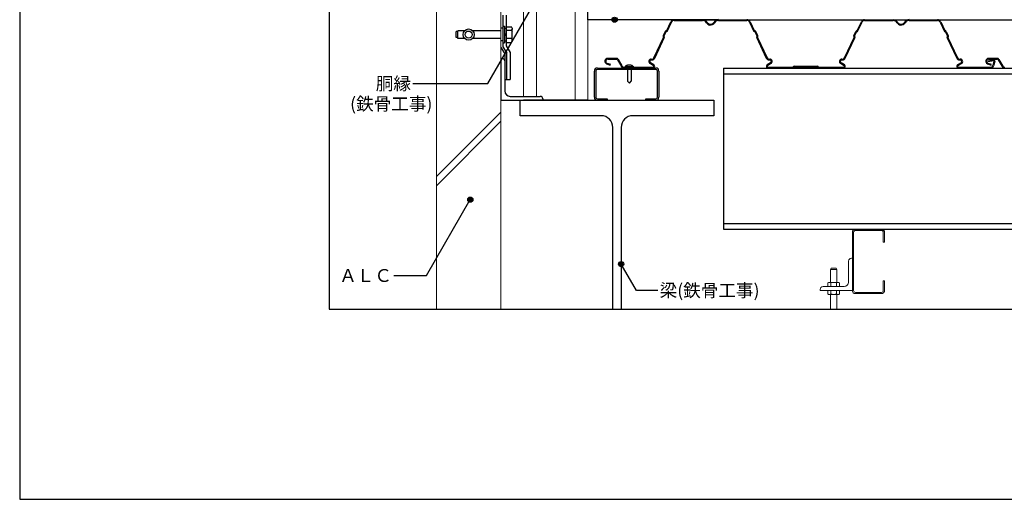
# Model space of a CAD drawing. Units: millimetres. Extents: x 9180 to 11940, y 19239 to 21149.
# Drawn here: x 9180 to 10707, y 19239 to 19983 of the extents above; entities that cross this region are included whole.
import ezdxf
from ezdxf.enums import TextEntityAlignment as Align

# ---------------------------------------------------------------- set-up
doc = ezdxf.new("R2010")
doc.units = ezdxf.units.MM
doc.layers.get('0').update_dxf_attribs({"plot": 0})
for name, color, linetype in [('dannnetu', 6, 'Continuous'), ('dekki', 3, 'Continuous'), ('doubuti', 5, 'Continuous'), ('KANAMONO', 5, 'Continuous'), ('KANAMONO_SCREW', 4, 'Continuous'), ('MOJI', 7, 'Continuous'), ('TEKKOTU', 7, 'Continuous'), ('WAKU', 7, 'Continuous')]:
    doc.layers.add(name, color=color, linetype=linetype)
doc.layers.add('HATCH', color=9, linetype='Continuous', lineweight=9)
doc.layers.add('KUTAI', color=3, linetype='Continuous', lineweight=9)
doc.styles.add('MSゴシック', font='txt')

msp = doc.modelspace()

# ---------------------------------------------------------------- hatches: boundary and pattern name
at = {"layer": 'MOJI'}
h = msp.add_hatch(color=256, dxfattribs=at)
edge = h.paths.add_edge_path()
edge.add_arc((10102.5, 19982.9), 4, 0, 360)
h = msp.add_hatch(color=256, dxfattribs=at)
edge = h.paths.add_edge_path()
edge.add_arc((9878.7, 19703.7), 4, 0, 360)
h = msp.add_hatch(color=256, dxfattribs=at)
edge = h.paths.add_edge_path()
edge.add_arc((10112.6, 19603.8), 4, 0, 360)

# ---------------------------------------------------------------- linework, layer by layer
for p, q in [((9660, 20733.8), (9660, 19533.8)), ((9660, 19533.8), (11460, 19533.8))]:
    msp.add_line(p, q)
at = {"layer": 'dannnetu'}
msp.add_line((10211.1, 19982.9), (11460, 19982.9), dxfattribs=at)
at = {"layer": 'dekki', "linetype": 'Continuous'}
for p, q in [((10183.3, 19966), (10189.7, 19979.7)), ((10183.9, 19964.5), (10190.8, 19979.2)), ((10194.7, 19982.9), (10238.9, 19982.9)), ((10194.7, 19981.7), (10238.9, 19981.7)), ((10263.8, 19982.9), (10307.6, 19982.9)), ((10263.8, 19981.7), (10307.6, 19981.7)), ((10311.5, 19979.2), (10318.4, 19964.5)), ((10312.6, 19979.8), (10319.1, 19966)), ((10478.7, 19965.9), (10485.1, 19979.7)), ((10479.3, 19964.5), (10486.2, 19979.2)), ((10490.1, 19982.9), (10534.4, 19982.9)), ((10490.1, 19981.7), (10534.4, 19981.7)), ((10559.2, 19982.9), (10603, 19982.9)), ((10559.2, 19981.7), (10603, 19981.7)), ((10607, 19979.2), (10613.8, 19964.5)), ((10608.1, 19979.8), (10614.5, 19966)), ((10163.5, 19923.6), (10178.4, 19955.5)), ((10164.6, 19923.1), (10180, 19956)), ((10181, 19964.8), (10177.8, 19958.1)), ((10182.1, 19964.3), (10178.9, 19957.5)), ((10179.5, 19956.2), (10180, 19956)), ((10183.9, 19964.5), (10183.3, 19964.8)), ((10319.1, 19964.7), (10318.4, 19964.5)), ((10323.4, 19957.5), (10320.3, 19964.2)), ((10324.5, 19958), (10321.4, 19964.7)), ((10322.9, 19956.2), (10322.4, 19956)), ((10322.4, 19956), (10337.7, 19923.1)), ((10324, 19955.4), (10338.8, 19923.6)), ((10458.9, 19923.6), (10473.8, 19955.4)), ((10460, 19923.1), (10475.4, 19956)), ((10473.2, 19958), (10476.4, 19964.7)), ((10474.3, 19957.5), (10477.5, 19964.2)), ((10474.9, 19956.1), (10475.4, 19956)), ((10478.7, 19964.7), (10479.3, 19964.5)), ((10613.8, 19964.5), (10614.5, 19964.7)), ((10615.7, 19964.2), (10618.8, 19957.5)), ((10616.8, 19964.7), (10619.9, 19958)), ((10618.3, 19956.2), (10617.8, 19956)), ((10617.8, 19956), (10633.2, 19923.1)), ((10619.4, 19955.4), (10634.2, 19923.6)), ((10090.1, 19914.6), (10095.6, 19912.6)), ((10090.6, 19915.7), (10096, 19913.7)), ((10091.7, 19923), (10105.2, 19923)), ((10091.7, 19921.8), (10105.2, 19921.8)), ((10106.9, 19920.8), (10112.9, 19910.5)), ((10107.9, 19921.4), (10113.9, 19911.1)), ((10116.8, 19909.1), (10162.1, 19909.1)), ((10162.8, 19911.6), (10157.4, 19914.8)), ((10163.4, 19912.7), (10158, 19915.8)), ((10159.3, 19921.8), (10160.7, 19921.8)), ((10159.3, 19920.6), (10160.7, 19920.6)), ((10344.3, 19915.8), (10338.9, 19912.7)), ((10344.9, 19914.8), (10339.5, 19911.6)), ((10340.2, 19909.1), (10379, 19909.1)), ((10341.6, 19921.8), (10343, 19921.8)), ((10341.6, 19920.6), (10343, 19920.6)), ((10380.2, 19908.8), (10380.2, 19907.9)), ((10381.2, 19911), (10416.6, 19911)), ((10381.2, 19909.8), (10416.6, 19909.8)), ((10417.6, 19908.8), (10417.6, 19907.9)), ((10418.8, 19909.1), (10457.5, 19909.1)), ((10458.2, 19911.6), (10452.8, 19914.8)), ((10458.8, 19912.7), (10453.5, 19915.8)), ((10454.8, 19921.8), (10456.1, 19921.8)), ((10454.8, 19920.6), (10456.1, 19920.6)), ((10639.7, 19915.8), (10634.3, 19912.7)), ((10640.3, 19914.8), (10634.9, 19911.6)), ((10635.6, 19909.1), (10685.8, 19909.1)), ((10637.1, 19921.8), (10638.4, 19921.8)), ((10637.1, 19920.6), (10638.4, 19920.6)), ((10680.6, 19914.6), (10686.1, 19912.6)), ((10681.1, 19915.7), (10686.5, 19913.7)), ((10681.2, 19919), (10690.1, 19920.6)), ((10681.4, 19917.9), (10690.3, 19919.4)), ((10682.2, 19923), (10695.7, 19923)), ((10682.2, 19921.8), (10695.7, 19921.8)), ((10690.7, 19918.4), (10688.9, 19911.8)), ((10691.9, 19918.1), (10690.1, 19911.4)), ((10697.4, 19920.8), (10703.4, 19910.4)), ((10698.4, 19921.4), (10704.4, 19911)), ((10116.8, 19907.9), (10162.1, 19907.9)), ((10340.2, 19907.9), (10380.2, 19907.9)), ((10417.6, 19907.9), (10457.5, 19907.9)), ((10635.6, 19907.9), (10685.8, 19907.9))]:
    msp.add_line(p, q, dxfattribs=at)
at = {"layer": 'dekki'}
for p, q in [((10132.2, 19909.9), (10118.2, 19909.9)), ((10118.2, 19908.9), (10118.2, 19909.9)), ((10119.2, 19909.9), (10119.3, 19910.4)), ((10119.3, 19910.4), (10119.6, 19910.9)), ((10119.6, 19910.9), (10120, 19911.4)), ((10120, 19911.4), (10120.6, 19911.8)), ((10120.6, 19911.8), (10121.4, 19912.2)), ((10121.4, 19912.2), (10122.2, 19912.5)), ((10122.2, 19912.5), (10123.2, 19912.7)), ((10122.3, 19908.9), (10122.3, 19887.6)), ((10123.2, 19912.7), (10124.2, 19912.8)), ((10124.2, 19912.8), (10125.2, 19912.9)), ((10125.2, 19912.9), (10126.3, 19912.8)), ((10126.3, 19912.8), (10127.3, 19912.7)), ((10127.3, 19912.7), (10128.2, 19912.5)), ((10128.2, 19912.5), (10129.1, 19912.2)), ((10128.3, 19908.9), (10128.3, 19887.6)), ((10129.1, 19912.2), (10129.8, 19911.8)), ((10129.8, 19911.8), (10130.4, 19911.4)), ((10130.4, 19911.4), (10130.9, 19910.9)), ((10130.9, 19910.9), (10131.1, 19910.4)), ((10131.1, 19910.4), (10131.2, 19909.9)), ((10132.2, 19908.9), (10132.2, 19909.9)), ((10125.3, 19884.6), (10122.3, 19887.6)), ((10125.3, 19884.6), (10128.3, 19887.6))]:
    msp.add_line(p, q, dxfattribs=at)
at = {"layer": 'dekki', "linetype": 'Continuous'}
for centre, radius, start, end in [((10194.7, 19977.4), 5.53, 90, 154.9858), ((10194.7, 19977.4), 4.33, 90, 154.9858), ((10238.8, 19974.5), 8.39, 82.8669, 89.5853), ((10238.8, 19974.5), 7.19, 82.8669, 89.5853), ((10238.8, 19974.5), 7.19, 30.5359, 82.867), ((10238.8, 19974.5), 8.39, 30.5359, 82.867), ((10251.2, 19981.8), 7.19, 210.5359, 262.867), ((10251.2, 19981.8), 5.99, 210.5359, 262.867), ((10251.2, 19981.8), 7.19, 262.8669, 329.838), ((10251.2, 19981.8), 5.99, 262.8669, 329.838), ((10263.6, 19974.6), 8.39, 88.6459, 149.838), ((10263.6, 19974.6), 7.19, 88.6459, 149.838), ((10307.6, 19977.4), 5.53, 24.9995, 90), ((10307.6, 19977.4), 4.33, 24.9995, 90), ((10490.1, 19977.4), 5.53, 90, 154.9858), ((10490.1, 19977.4), 4.33, 90, 154.9858), ((10534.2, 19974.5), 7.19, 82.8669, 89.5853), ((10534.2, 19974.5), 7.19, 30.5359, 82.867), ((10534.2, 19974.5), 8.39, 30.5359, 82.867), ((10546.6, 19981.8), 7.19, 210.5359, 262.867), ((10546.6, 19981.8), 5.99, 210.5359, 262.867), ((10546.6, 19981.8), 7.19, 262.8669, 329.838), ((10546.6, 19981.8), 5.99, 262.8669, 329.838), ((10559.1, 19974.6), 8.39, 88.6459, 149.838), ((10559.1, 19974.6), 7.19, 88.6459, 149.838), ((10603, 19977.4), 5.53, 24.9995, 90), ((10603, 19977.4), 4.33, 24.9995, 90), ((10179.8, 19957.1), 2.18, 154.991, 228.7802), ((10179.8, 19957.1), 0.985, 154.991, 249.9989), ((10182.9, 19963.8), 2.18, 81.1479, 154.9889), ((10182.9, 19963.8), 0.985, 69.9955, 154.9889), ((10319.4, 19963.8), 2.18, 25.0069, 98.8047), ((10319.4, 19963.8), 0.985, 25.0069, 109.9964), ((10322.5, 19957.1), 0.985, 290.0011, 24.9978), ((10322.5, 19957.1), 2.18, 311.196, 24.9978), ((10475.2, 19957.1), 2.18, 154.991, 228.7859), ((10475.2, 19957.1), 0.986, 155.044, 249.9323), ((10478.3, 19963.8), 2.18, 81.1769, 154.991), ((10478.3, 19963.8), 0.985, 70.0002, 154.991), ((10614.8, 19963.8), 2.18, 25.0058, 98.8047), ((10614.8, 19963.8), 0.985, 25.0058, 109.9987), ((10618, 19957.1), 0.985, 290.0022, 25.0058), ((10618, 19957.1), 2.18, 311.196, 25.0058), ((10160.7, 19924.9), 3.13, 270, 335.0005), ((10341.6, 19924.9), 3.13, 204.9995, 270), ((10456.1, 19924.9), 3.13, 270, 335.0005), ((10637.1, 19924.9), 3.13, 204.9995, 270), ((10091.7, 19918.6), 4.35, 90, 248.7832), ((10091.7, 19918.6), 3.15, 90, 248.7832), ((10105.2, 19919.8), 3.17, 29.9992, 90), ((10105.2, 19919.8), 1.97, 29.9992, 90), ((10116.8, 19912.2), 4.33, 203.6788, 270), ((10116.8, 19912.2), 3.13, 203.6788, 270), ((10159.3, 19918), 3.76, 90, 239.4993), ((10159.3, 19918), 2.56, 90, 239.4993), ((10160.7, 19924.9), 4.33, 270, 335.0005), ((10162.1, 19910.5), 2.56, 270, 59.4993), ((10162.1, 19910.5), 1.36, 270, 59.4993), ((10340.2, 19910.5), 2.56, 120.5007, 270), ((10341.6, 19924.9), 4.33, 204.9995, 270), ((10340.2, 19910.5), 1.36, 120.5007, 270), ((10343, 19918), 3.76, 300.5007, 90), ((10343, 19918), 2.56, 300.5007, 90), ((10381.2, 19908.8), 2.18, 90, 171.7314), ((10381.2, 19908.8), 0.985, 90, 180), ((10416.6, 19908.8), 2.18, 8.2686, 90), ((10416.6, 19908.8), 0.985, 0, 90), ((10454.8, 19918), 3.76, 90, 239.4993), ((10454.8, 19918), 2.56, 90, 239.4993), ((10456.1, 19924.9), 4.33, 270, 335.0005), ((10457.5, 19910.5), 2.56, 270, 59.4993), ((10457.5, 19910.5), 1.36, 270, 59.4993), ((10635.6, 19910.5), 2.56, 120.5007, 270), ((10637.1, 19924.9), 4.33, 204.9995, 270), ((10635.6, 19910.5), 1.36, 120.5007, 270), ((10638.4, 19918), 3.76, 300.5007, 90), ((10638.4, 19918), 2.56, 300.5007, 90), ((10682.2, 19918.6), 4.35, 90, 248.7832), ((10682.2, 19918.6), 3.15, 90, 248.7832), ((10685.8, 19912.2), 3.13, 270, 350.0014), ((10685.8, 19912.2), 4.33, 270, 350.0014), ((10690, 19918.6), 1.97, 344.9969, 90), ((10690, 19918.6), 0.769, 344.9969, 90), ((10695.7, 19919.8), 3.17, 29.9992, 90), ((10695.7, 19919.8), 1.97, 29.9992, 90), ((10707.3, 19912.2), 4.33, 203.6788, 270), ((10707.3, 19912.2), 3.13, 203.6788, 270)]:
    msp.add_arc(centre, radius, start, end, dxfattribs=at)
at = {"layer": 'doubuti', "lineweight": 5}
for p, q in [((10061.1, 20607.9), (10061.1, 19857.9)), ((9961.1, 19863.9), (9961.1, 20562.9)), ((9981.1, 20557.9), (9981.1, 19863.9)), ((10041.1, 20557.9), (10041.1, 19857.9)), ((10471.1, 19562.9), (10471.1, 19652.9)), ((10473.1, 19652.9), (10473.1, 19562.9)), ((10476.1, 19657.9), (10516.1, 19657.9)), ((10516.1, 19655.9), (10476.1, 19655.9)), ((10519.1, 19637.9), (10519.1, 19652.9)), ((10521.1, 19652.9), (10521.1, 19637.9)), ((10521.1, 19637.9), (10519.1, 19637.9)), ((10519.1, 19562.9), (10519.1, 19577.9)), ((10519.1, 19577.9), (10521.1, 19577.9)), ((10521.1, 19577.9), (10521.1, 19562.9)), ((10476.1, 19559.9), (10516.1, 19559.9)), ((10516.1, 19557.9), (10476.1, 19557.9))]:
    msp.add_line(p, q, dxfattribs=at)
for centre, radius, start, end in [((10476.1, 19652.9), 5, 90, 180), ((10476.1, 19652.9), 3, 90, 180), ((10516.1, 19652.9), 5, 0, 90), ((10516.1, 19652.9), 3, 0, 90), ((10476.1, 19562.9), 5, 180, 270), ((10476.1, 19562.9), 3, 180, 270), ((10516.1, 19562.9), 5, 270, 0), ((10516.1, 19562.9), 3, 270, 0)]:
    msp.add_arc(centre, radius, start, end, dxfattribs=at)
at = {"layer": 'HATCH'}
for p, q in [((9926.1, 19839.5), (9826.1, 19739.5)), ((9926.1, 19825.3), (9826.1, 19725.3))]:
    msp.add_line(p, q, dxfattribs=at)
at = {"layer": 'KANAMONO'}
for p, q in [((10061.1, 19982.9), (10061.1, 20082.9)), ((9929.3, 19989.9), (9929.3, 19940.8)), ((9934.3, 19989.9), (9934.3, 19942.2)), ((9929.3, 19969.9), (9926.1, 19969.9)), ((9929.3, 19972.9), (9931.6, 19972.9)), ((9931.6, 19972.9), (9931.6, 19946.9)), ((9931.6, 19969.9), (9934.6, 19969.9)), ((9934.6, 19972), (9942.4, 19972)), ((9934.6, 19947.8), (9934.6, 19972)), ((9943.6, 19969.9), (9942.4, 19972)), ((9943.6, 19969.9), (9943.6, 19967.7)), ((10261.1, 19982.9), (10061.1, 19982.9)), ((10261.1, 19983.3), (10261.1, 19982.9)), ((9859.6, 19964.4), (9856.6, 19964.4)), ((9856.6, 19955.4), (9856.6, 19964.4)), ((9859.6, 19955.4), (9856.6, 19955.4)), ((9869.9, 19965.9), (9859.6, 19965.9)), ((9859.6, 19953.9), (9859.6, 19965.9)), ((9885.5, 19965.9), (9882.4, 19965.9)), ((9926.1, 19965.9), (9885.5, 19965.9)), ((9931.6, 19960.9), (9934.6, 19960.9)), ((9931.6, 19958.9), (9934.6, 19958.9)), ((9942.6, 19966), (9934.6, 19966)), ((9942.6, 19966), (9943.6, 19967.7)), ((9942.6, 19966), (9943.6, 19964.2)), ((9942.6, 19953.9), (9943.6, 19955.6)), ((9943.6, 19949.9), (9943.6, 19967.7)), ((9869.9, 19953.9), (9859.6, 19953.9)), ((9926.1, 19953.9), (9882.4, 19953.9)), ((9929.3, 19949.9), (9926.1, 19949.9)), ((9926.1, 19939.9), (9932.1, 19929.9)), ((9929.3, 19946.9), (9931.6, 19946.9)), ((9929.3, 19940.8), (9935.3, 19930.8)), ((9931.6, 19949.9), (9934.6, 19949.9)), ((9934.3, 19942.2), (9940.4, 19932.1)), ((9942.6, 19953.9), (9934.6, 19953.9)), ((9934.6, 19947.8), (9942.4, 19947.8)), ((9943.6, 19949.9), (9942.4, 19947.8)), ((9942.6, 19953.9), (9943.6, 19952.1)), ((9932.1, 19929.9), (9932.1, 19889.9)), ((9935.3, 19889.9), (9935.3, 19930.8)), ((9940.4, 19932.1), (9940.4, 19889.9)), ((9926.1, 19922.9), (9926.1, 19857.9)), ((9928.1, 19922.9), (9926.1, 19922.9)), ((9932.1, 19918.9), (9932.1, 19872.4)), ((10071.1, 19862.5), (10071.1, 19903.3)), ((10073.4, 19903.3), (10073.4, 19862.5)), ((10075.7, 19907.9), (10166.5, 19907.9)), ((10166.5, 19905.6), (10075.7, 19905.6)), ((10168.8, 19862.5), (10168.8, 19903.3)), ((10171.1, 19903.3), (10171.1, 19862.5)), ((9932.1, 19889.9), (9935.3, 19889.9)), ((9935.3, 19889.9), (9940.4, 19889.9)), ((9940.6, 19863.9), (9987.1, 19863.9)), ((9926.1, 19857.9), (9991.1, 19857.9)), ((9991.1, 19859.9), (9991.1, 19857.9)), ((10075.7, 19860.2), (10091.1, 19860.2)), ((10091.1, 19857.9), (10075.7, 19857.9)), ((10091.1, 19860.2), (10091.1, 19857.9)), ((10151.1, 19857.9), (10151.1, 19860.2)), ((10151.1, 19860.2), (10166.5, 19860.2)), ((10166.5, 19857.9), (10151.1, 19857.9))]:
    msp.add_line(p, q, dxfattribs=at)
at = {"layer": 'KANAMONO', "lineweight": 5, "ltscale": 20}
for p, q in [((10465.1, 19608.4), (10465.1, 19575.4)), ((10471.1, 19612.9), (10469.6, 19612.9)), ((10471.1, 19562.9), (10471.1, 19612.9)), ((10421.1, 19564.4), (10421.1, 19562.9)), ((10421.1, 19562.9), (10471.1, 19562.9)), ((10458.6, 19568.9), (10425.6, 19568.9))]:
    msp.add_line(p, q, dxfattribs=at)
at = {"layer": 'KANAMONO'}
for radius in [8.65, 5.45]:
    msp.add_circle((9876.1, 19959.9), radius, dxfattribs=at)
for centre, radius, start, end in [((9928.1, 19918.9), 4, 0, 90), ((10075.7, 19903.3), 4.6, 90, 180), ((10075.7, 19903.3), 2.3, 90, 180), ((10166.5, 19903.3), 4.6, 0, 90), ((10166.5, 19903.3), 2.3, 0, 90), ((9940.6, 19872.4), 8.5, 180, 270), ((9987.1, 19859.9), 4, 0, 90), ((10075.7, 19862.5), 4.6, 180, 270), ((10075.7, 19862.5), 2.3, 180, 270), ((10166.5, 19862.5), 2.3, 270, 360), ((10166.5, 19862.5), 4.6, 270, 0)]:
    msp.add_arc(centre, radius, start, end, dxfattribs=at)
at = {"layer": 'KANAMONO', "lineweight": 5, "ltscale": 20}
for centre, radius, start, end in [((10469.6, 19608.4), 4.5, 90, 180), ((10458.6, 19575.4), 6.5, 270, 0), ((10425.6, 19564.4), 4.5, 90, 180)]:
    msp.add_arc(centre, radius, start, end, dxfattribs=at)
at = {"layer": 'KANAMONO_SCREW', "lineweight": 5}
for p, q in [((10437.1, 19595.2), (10438, 19597.3)), ((10437.1, 19595.2), (10447.1, 19595.2)), ((10437.1, 19575.2), (10437.1, 19595.2)), ((10438, 19597.3), (10446.2, 19597.3)), ((10447.1, 19595.2), (10446.2, 19597.3)), ((10447.1, 19575.2), (10447.1, 19595.2)), ((10434.3, 19575.2), (10433, 19574.5)), ((10433, 19574.5), (10433, 19568.9)), ((10434.3, 19575.2), (10450, 19575.2)), ((10437.6, 19574.5), (10437.6, 19568.9)), ((10446.7, 19574.5), (10446.7, 19568.9)), ((10450, 19575.2), (10451.2, 19574.5)), ((10451.2, 19574.5), (10451.2, 19568.9)), ((10433, 19568.9), (10451.2, 19568.9)), ((10433, 19557.4), (10433, 19562.9)), ((10433, 19562.9), (10451.2, 19562.9)), ((10434.3, 19556.7), (10433, 19557.4)), ((10437.6, 19557.4), (10437.6, 19562.9)), ((10446.7, 19557.4), (10446.7, 19562.9)), ((10449.6, 19568.9), (10449.6, 19568.9)), ((10449.6, 19562.9), (10449.6, 19562.9)), ((10450, 19556.7), (10451.2, 19557.4)), ((10451.2, 19557.4), (10451.2, 19562.9)), ((10434.3, 19556.7), (10450, 19556.7)), ((10437.1, 19533.8), (10437.1, 19556.7)), ((10447.1, 19533.8), (10447.1, 19556.7))]:
    msp.add_line(p, q, dxfattribs=at)
for centre, radius, start, end in [((10435.3, 19571.1), 4.02, 55.6158, 124.3842), ((10442.1, 19560.1), 15, 72.412, 107.588), ((10448.9, 19571.1), 4.02, 55.6158, 124.3842), ((10435.3, 19560.7), 4.02, 235.6158, 304.3842), ((10442.1, 19571.7), 15, 252.412, 287.588), ((10448.9, 19560.7), 4.02, 235.6158, 304.3842)]:
    msp.add_arc(centre, radius, start, end, dxfattribs=at)
at = {"layer": 'KUTAI'}
for p, q in [((9826.1, 20587.9), (9826.1, 19533.8)), ((9926.1, 20587.9), (9926.1, 19533.8))]:
    msp.add_line(p, q, dxfattribs=at)
at = {"layer": 'MOJI'}
for p, q in [((9906, 19883.8), (9974, 20001.6)), ((9789.7, 19883.8), (9906, 19883.8)), ((9810.7, 19586), (9878.7, 19703.7)), ((10136.2, 19562.9), (10112.6, 19603.8)), ((9760.3, 19586), (9810.7, 19586)), ((10169.3, 19562.9), (10136.2, 19562.9))]:
    msp.add_line(p, q, dxfattribs=at)
for centre in [(10102.5, 19982.9), (9878.7, 19703.7), (10112.6, 19603.8)]:
    msp.add_circle(centre, 4, dxfattribs=at)
at = {"layer": 'TEKKOTU', "linetype": 'Continuous'}
for p, q in [((10271.1, 19907.9), (11460, 19907.9)), ((10271.1, 19907.9), (10271.1, 19657.9)), ((10271.1, 19898.9), (11460, 19898.9)), ((10271.1, 19666.9), (11460, 19666.9)), ((10271.1, 19657.9), (11460, 19657.9))]:
    msp.add_line(p, q, dxfattribs=at)
at = {"layer": 'TEKKOTU', "ltscale": 20}
for p, q in [((9956.1, 19833.9), (9956.1, 19857.9)), ((9956.1, 19857.9), (10256.1, 19857.9)), ((10061.1, 19857.9), (9961.1, 19857.9)), ((10256.1, 19857.9), (10256.1, 19833.9)), ((10081.6, 19833.9), (9956.1, 19833.9)), ((10256.1, 19833.9), (10130.6, 19833.9)), ((10099.6, 19533.8), (10099.6, 19815.9)), ((10112.6, 19815.9), (10112.6, 19533.8))]:
    msp.add_line(p, q, dxfattribs=at)
for centre, start, end in [((10081.6, 19815.9), 0, 90), ((10130.6, 19815.9), 90, 180)]:
    msp.add_arc(centre, 18, start, end, dxfattribs=at)
at = {"layer": 'WAKU'}
for p, q in [((9180, 21148.8), (9180, 19238.8)), ((9180, 19238.8), (11940, 19238.8))]:
    msp.add_line(p, q, dxfattribs=at)

# ---------------------------------------------------------------- texts
at = {"layer": 'MOJI', "style": 'MSゴシック'}
for s, p in [('胴縁', (9786.7, 19883.8)), ('(鉄骨工事)', (9819.9, 19852.4)), ('ＡＬＣ', (9757.3, 19586))]:
    msp.add_text(s, height=20, dxfattribs=at).set_placement(p, align=Align.MIDDLE_RIGHT)
msp.add_text('梁(鉄骨工事)', height=20, dxfattribs=at).set_placement((10172.3, 19562.9), align=Align.MIDDLE_LEFT)

doc.saveas('drawing.dxf')
